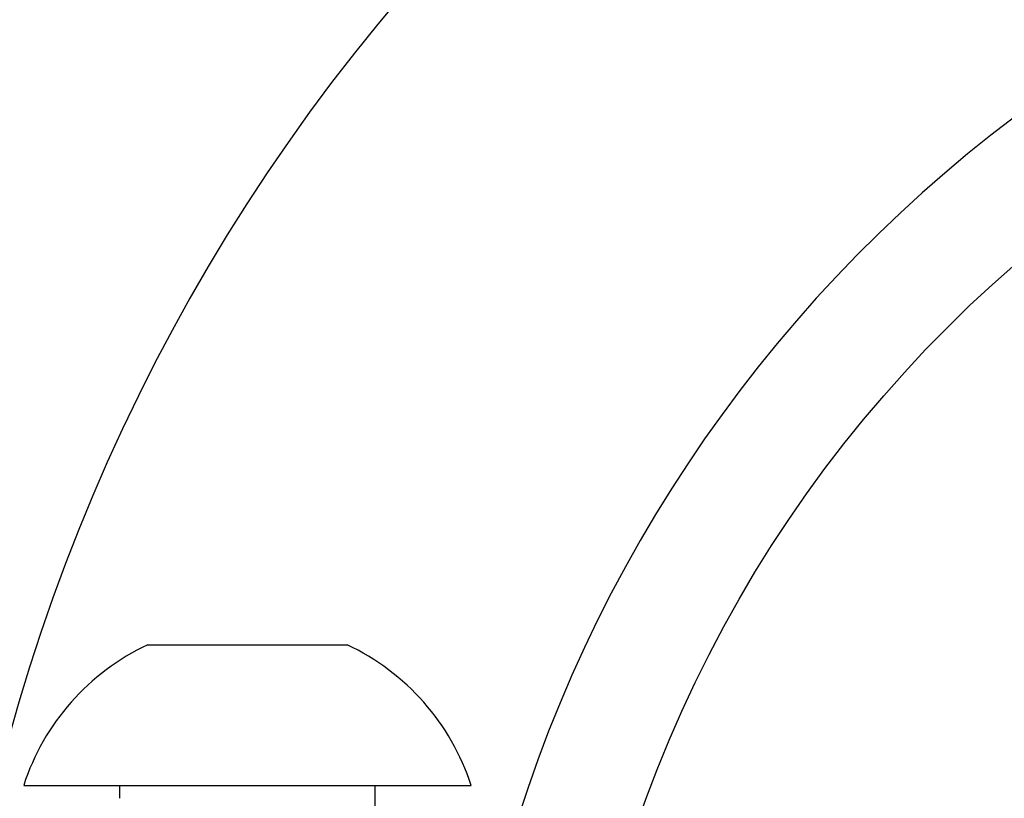
# Model space of a CAD drawing. Units: millimetres. Extents: x 15 to 415, y 5 to 292.
# Drawn here: x 162 to 163, y 135 to 136 of the extents above; entities that cross this region are included whole.
import ezdxf

# ---------------------------------------------------------------- set-up
doc = ezdxf.new("R2010")
doc.units = ezdxf.units.MM

msp = doc.modelspace()

# ---------------------------------------------------------------- linework, layer by layer
at = {"color": 7, "linetype": 'Continuous', "lineweight": 25}
for p, q in [((162.07846, 135.3321), (162.08717, 135.3321)), ((162.08717, 135.3321), (162.14346, 135.3321)), ((162.14346, 135.3321), (162.19975, 135.3321)), ((162.19975, 135.3321), (162.20846, 135.3321)), ((161.99763, 135.24043), (162.14346, 135.24043)), ((162.06013, 135.24043), (162.06013, 135.2321)), ((162.14346, 135.24043), (162.28929, 135.24043)), ((162.22679, 135.22696), (162.22679, 135.24043))]:
    msp.add_line(p, q, dxfattribs=at)
msp.add_circle((163.19846, 134.94043), 0.84667, dxfattribs=at)
for centre, radius, start, end in [((163.19846, 134.94043), 1.255, 128.26376, 269.6208), ((163.19846, 134.94043), 0.92167, 96, 175), ((162.14346, 135.19331), 0.15326, 115.095, 162.09213), ((162.14346, 135.19331), 0.15326, 17.90787, 64.905)]:
    msp.add_arc(centre, radius, start, end, dxfattribs=at)

doc.saveas('drawing.dxf')
